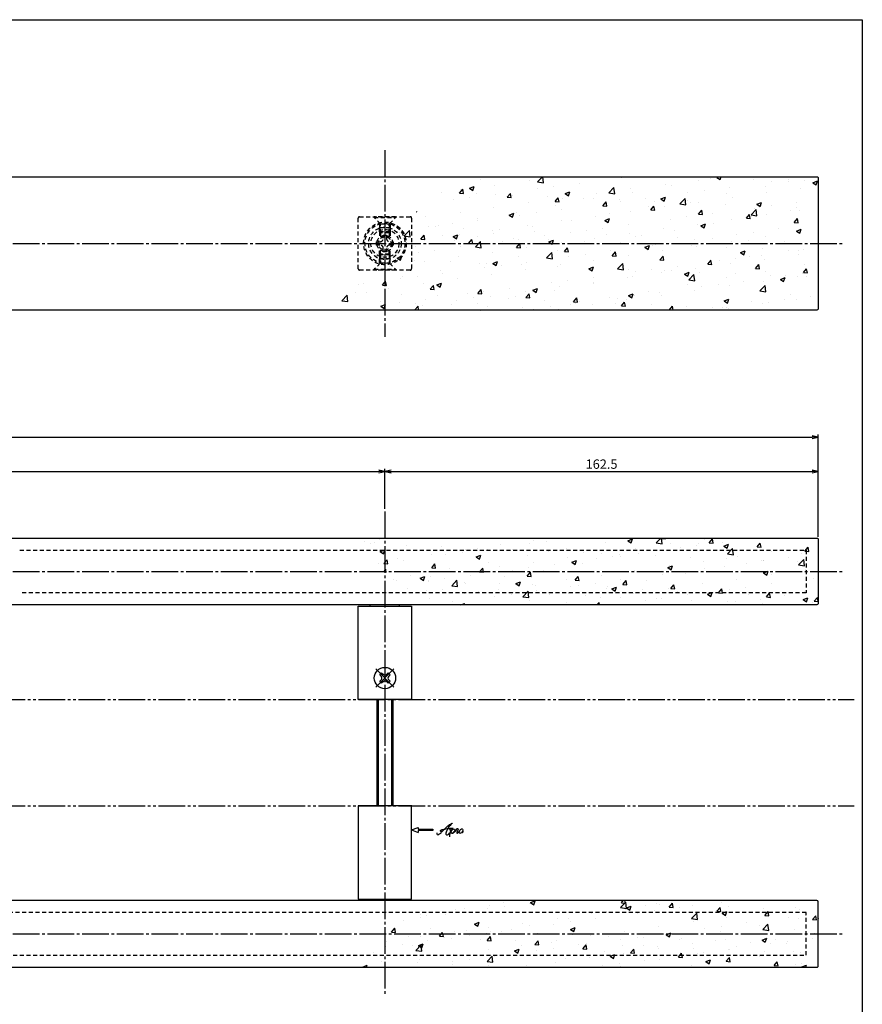
# Model space of a CAD drawing. Units: inches. Extents: x 321 to 1128, y -27 to 533.
# Drawn here: x 812 to 1128, y 163 to 533 of the extents above; entities that cross this region are included whole.
import ezdxf

# ---------------------------------------------------------------- set-up
doc = ezdxf.new("R2010")
doc.units = ezdxf.units.IN
doc.header["$MEASUREMENT"] = 0
for name, pattern in [('CENS', [13, 10, -1, 1, -1]), ('HIDS', [2.5, 1.5, -1]), ('PHAS', [15, 10, -1, 1, -1, 1, -1])]:
    doc.linetypes.add(name, pattern=pattern)
for name, color, linetype in [('02-実線-1', 7, 'Continuous'), ('04-破線-1', 5, 'HIDS'), ('06-中心線', 1, 'CENS'), ('07-2点鎖線', 2, 'PHAS'), ('08-ﾊｯﾁﾝｸﾞ', 2, 'Continuous'), ('10-寸法', 3, 'Continuous'), ('11-ﾈｼﾞ関連', 7, 'Continuous'), ('12-企業ﾏｰｸ', 9, 'Continuous'), ('図枠', 7, 'Continuous')]:
    doc.layers.add(name, color=color, linetype=linetype)
doc.styles.add('STD', font='TXT.shx', dxfattribs={"bigfont": 'bigfont.shx'})
doc.dimstyles.new('1：1', dxfattribs={"dimtxt": 3.5, "dimasz": 2.3, "dimexe": 1, "dimexo": 1, "dimgap": 1, "dimtad": 3, "dimdsep": 46, "dimtxsty": 'STD', "dimblk1": 'ARRI', "dimblk2": 'ARRI', "dimsah": 1, "dimcen": 0, "dimclrd": 3, "dimclre": 3, "dimclrt": 4, "dimadec": 0, "dimazin": 0, "dimtfac": 0.7, "dimtmove": 0, "dimatfit": 0, "dimldrblk": 'ARRI', "dimfxl": 1, "dimtvp": 1, "dimtolj": 1, "dimtzin": 0, "dimarcsym": 0})

# ---------------------------------------------------------------- blocks, each defined once
blk = doc.blocks.new('SR_08')
at = {"color": 1, "linetype": 'CENS'}
for p, q in [((0, -4.8), (0, 4.8)), ((-4.8, 0), (4.8, 0))]:
    blk.add_line(p, q, dxfattribs=at)
at = {"color": 7, "linetype": 'Continuous'}
for p, q in [((-2.25, -0.5), (-2.25, 0.5)), ((-2.25, 0.5), (-1.5, 0.5)), ((-0.5, 2.25), (0.5, 2.25)), ((-0.5, 1.5), (-0.5, 2.25)), ((0.5, 2.25), (0.5, 1.5)), ((1.5, 0.5), (2.25, 0.5)), ((2.25, 0.5), (2.25, -0.5)), ((-1.5, -0.5), (-2.25, -0.5)), ((-0.5, -2.25), (-0.5, -1.5)), ((0.5, -2.25), (-0.5, -2.25)), ((0.5, -1.5), (0.5, -2.25)), ((2.25, -0.5), (1.5, -0.5))]:
    blk.add_line(p, q, dxfattribs=at)
blk.add_circle((0, 0), 4, dxfattribs=at)
for centre, start, end in [((-1.5, 1.5), 270, 0), ((1.5, 1.5), 180, 270), ((-1.5, -1.5), 0, 90), ((1.5, -1.5), 90, 180)]:
    blk.add_arc(centre, 1, start, end, dxfattribs=at)
blk = doc.blocks.new('ARRI')
at = {"color": 0, "linetype": 'ByBlock'}
for p, q in [((0, 0), (-1, 0.21)), ((-1, -0.21), (0, 0)), ((0, 0), (-1, 0))]:
    blk.add_line(p, q, dxfattribs=at)
blk = doc.blocks.new('*D82')
at = {"layer": '10-寸法', "color": 3, "lineweight": -2, "transparency": 16777216}
for p, q in [((481.25, 338.72), (481.25, 377.11)), ((1111.25, 338.72), (1111.25, 377.11)), ((483.55, 376.11), (1108.95, 376.11))]:
    blk.add_line(p, q, dxfattribs=at)
at = {"layer": 'Defpoints', "color": 0, "transparency": 16777216}
for p in [(1111.25, 376.11), (481.25, 337.72), (1111.25, 337.72)]:
    blk.add_point(p, dxfattribs=at)
at = {"layer": '10-寸法', "color": 3, "lineweight": -2, "transparency": 16777216, "xscale": 2.3, "yscale": 2.3, "zscale": 2.3, "rotation": 180}
blk.add_blockref('ARRI', (481.25, 376.11), dxfattribs=at)
at = {"layer": '10-寸法', "color": 3, "lineweight": -2, "transparency": 16777216, "xscale": 2.3, "yscale": 2.3, "zscale": 2.3}
blk.add_blockref('ARRI', (1111.25, 376.11), dxfattribs=at)
at = {"layer": '10-寸法', "color": 4, "transparency": 16777216, "insert": (796.25, 378.86), "char_height": 3.5, "attachment_point": 5, "style": 'STD'}
blk.add_mtext('\\A1;L=900', dxfattribs=at)
blk = doc.blocks.new('*D84')
at = {"layer": '10-寸法', "color": 3, "lineweight": -2, "transparency": 16777216}
for p, q in [((643.75, 349.22), (643.75, 364.22)), ((646.05, 363.22), (946.45, 363.22)), ((948.75, 349.22), (948.75, 364.22))]:
    blk.add_line(p, q, dxfattribs=at)
at = {"layer": 'Defpoints', "color": 0, "transparency": 16777216}
for p in [(948.75, 363.22), (643.75, 348.22), (948.75, 348.22)]:
    blk.add_point(p, dxfattribs=at)
at = {"layer": '10-寸法', "color": 3, "lineweight": -2, "transparency": 16777216, "xscale": 2.3, "yscale": 2.3, "zscale": 2.3, "rotation": 180}
blk.add_blockref('ARRI', (643.75, 363.22), dxfattribs=at)
at = {"layer": '10-寸法', "color": 3, "lineweight": -2, "transparency": 16777216, "xscale": 2.3, "yscale": 2.3, "zscale": 2.3}
blk.add_blockref('ARRI', (948.75, 363.22), dxfattribs=at)
at = {"layer": '10-寸法', "color": 4, "transparency": 16777216, "insert": (796.25, 365.97), "char_height": 3.5, "attachment_point": 5, "style": 'STD'}
blk.add_mtext('\\A1;P=575±0.5', dxfattribs=at)
blk = doc.blocks.new('*D85')
at = {"layer": '10-寸法', "color": 3, "lineweight": -2, "transparency": 16777216}
for p, q in [((948.75, 349.22), (948.75, 364.22)), ((951.05, 363.22), (1108.95, 363.22)), ((1111.25, 338.72), (1111.25, 364.22))]:
    blk.add_line(p, q, dxfattribs=at)
at = {"layer": 'Defpoints', "color": 0, "transparency": 16777216}
for p in [(1111.25, 363.22), (948.75, 348.22), (1111.25, 337.72)]:
    blk.add_point(p, dxfattribs=at)
at = {"layer": '10-寸法', "color": 3, "lineweight": -2, "transparency": 16777216, "xscale": 2.3, "yscale": 2.3, "zscale": 2.3, "rotation": 180}
blk.add_blockref('ARRI', (948.75, 363.22), dxfattribs=at)
at = {"layer": '10-寸法', "color": 3, "lineweight": -2, "transparency": 16777216, "xscale": 2.3, "yscale": 2.3, "zscale": 2.3}
blk.add_blockref('ARRI', (1111.25, 363.22), dxfattribs=at)
at = {"layer": '10-寸法', "color": 4, "transparency": 16777216, "insert": (1030, 365.97), "char_height": 3.5, "attachment_point": 5, "style": 'STD'}
blk.add_mtext('\\A1;162.5', dxfattribs=at)
blk = doc.blocks.new('A$C4c27dc7f')
at = {"layer": '12-企業ﾏｰｸ'}
for points, knots in [([(-5.16, -1.05), (-5.16, -1.24), (-5.17, -1.5), (-5.02, -1.65), (-4.83, -1.82), (-4.58, -1.68), (-4.41, -1.57), (-4.03, -1.34), (-3.7, -1.04), (-3.39, -0.74), (-2.61, 0.03), (-1.86, 0.85), (-1.02, 1.56), (-0.61, 1.91), (-0.18, 2.23), (0.3, 2.47), (0.4, 2.52), (0.51, 2.57), (0.62, 2.61), (0.54, 2.58), (0.46, 2.49), (0.4, 2.44), (0.17, 2.25), (-0.03, 2.03), (-0.21, 1.8), (-0.84, 1.01), (-1.35, 0.14), (-1.67, -0.82), (-1.74, -1.04), (-1.82, -1.31), (-1.76, -1.54), (-1.69, -1.8), (-1.39, -1.82), (-1.17, -1.75), (-0.86, -1.66), (-0.6, -1.41), (-0.41, -1.15), (-0.14, -0.78), (0.12, -0.4), (0.35, 0), (0.43, 0.13), (0.51, 0.26), (0.57, 0.39), (0.43, 0.15), (0.3, -0.1), (0.17, -0.36), (-0.06, -0.82), (-0.29, -1.3), (-0.41, -1.81), (-0.46, -2.02), (-0.51, -2.24), (-0.48, -2.45)], [0, 0, 0, 0, 1, 1, 1, 2, 2, 2, 3, 3, 3, 4, 4, 4, 5, 5, 5, 6, 6, 6, 7, 7, 7, 8, 8, 8, 9, 9, 9, 10, 10, 10, 11, 11, 11, 12, 12, 12, 13, 13, 13, 14, 14, 14, 15, 15, 15, 16, 16, 16, 17, 17, 17, 17]), ([(-3.22, -0.56), (-3.38, -0.58), (-3.58, -0.58), (-3.73, -0.51), (-3.82, -0.47), (-3.87, -0.4), (-3.86, -0.31), (-3.84, -0.22), (-3.78, -0.13), (-3.7, -0.06), (-3.55, 0.07), (-3.34, 0.13), (-3.15, 0.19), (-2.92, 0.25), (-2.69, 0.31), (-2.46, 0.36), (-2.44, 0.37), (-2.42, 0.37), (-2.4, 0.38), (-2.33, 0.39), (-2.27, 0.41), (-2.2, 0.42), (-1.63, 0.53), (-1.05, 0.6), (-0.47, 0.66), (-0.22, 0.69), (0.02, 0.71), (0.26, 0.73), (0.5, 0.74), (0.72, 0.75), (0.97, 0.74)], [0, 0, 0, 0, 1, 1, 1, 2, 2, 2, 3, 3, 3, 4, 4, 4, 5, 5, 5, 6, 6, 6, 7, 7, 7, 8, 8, 8, 9, 9, 9, 10, 10, 10, 10]), ([(0.14, -0.42), (0.28, -0.18), (0.46, 0), (0.68, 0.18), (0.87, 0.33), (1.18, 0.55), (1.44, 0.47), (1.63, 0.41), (1.6, 0.19), (1.57, 0.04), (1.52, -0.19), (1.4, -0.4), (1.26, -0.58), (1.08, -0.83), (0.77, -1.12), (0.45, -1.17), (0.02, -1.23), (0, -0.74), (0.1, -0.5)], [0, 0, 0, 0, 1, 1, 1, 2, 2, 2, 3, 3, 3, 4, 4, 4, 5, 5, 5, 6, 6, 6, 6]), ([(0.28, -1.16), (0.39, -1.19), (0.51, -1.17), (0.62, -1.15), (0.76, -1.11), (0.9, -1.05), (1.04, -0.98), (1.23, -0.88), (1.42, -0.76), (1.58, -0.6), (1.74, -0.44), (1.88, -0.27), (2.01, -0.08), (2.13, 0.1), (2.26, 0.29), (2.35, 0.49), (2.39, 0.58), (2.41, 0.68), (2.43, 0.77), (2.43, 0.77), (2.4, 0.54), (2.55, 0.52), (2.63, 0.52), (2.76, 0.51), (2.81, 0.43), (2.84, 0.39), (2.83, 0.33), (2.81, 0.29), (2.63, -0.07), (2.38, -0.43), (2.32, -0.83), (2.3, -0.92), (2.28, -1.04), (2.34, -1.11), (2.4, -1.19), (2.53, -1.14), (2.6, -1.1), (2.77, -1), (2.91, -0.84), (3.04, -0.7), (3.2, -0.51), (3.33, -0.33), (3.43, -0.17)], [0, 0, 0, 0, 1, 1, 1, 2, 2, 2, 3, 3, 3, 4, 4, 4, 5, 5, 5, 6, 6, 6, 7, 7, 7, 8, 8, 8, 9, 9, 9, 10, 10, 10, 11, 11, 11, 12, 12, 12, 13, 13, 13, 14, 14, 14, 14]), ([(4.18, 0.46), (4.1, 0.45), (4.02, 0.43), (3.96, 0.39), (3.76, 0.29), (3.62, 0.11), (3.5, -0.06), (3.43, -0.16), (3.37, -0.27), (3.32, -0.38), (3.32, -0.38), (2.99, -1.07), (3.45, -1.19), (3.45, -1.19), (3.87, -1.34), (4.37, -0.61), (4.47, -0.47), (4.52, -0.3), (4.54, -0.13), (4.56, 0.03), (4.57, 0.23), (4.46, 0.36), (4.39, 0.44), (4.28, 0.47), (4.18, 0.46)], [0, 0, 0, 0, 1, 1, 1, 2, 2, 2, 3, 3, 3, 4, 4, 4, 5, 5, 5, 6, 6, 6, 7, 7, 7, 8, 8, 8, 8]), ([(4.3, -0.7), (4.22, -0.7), (4.2, -0.84), (4.28, -0.87), (4.37, -0.9), (4.46, -0.85), (4.52, -0.8), (4.67, -0.69), (4.78, -0.55), (4.84, -0.38)], [0, 0, 0, 0, 1, 1, 1, 2, 2, 2, 3, 3, 3, 3])]:
    blk.add_open_spline(points, degree=3, knots=knots, dxfattribs=at)
blk.add_point((-0.16, 0.08), dxfattribs=at)
blk = doc.blocks.new('A$Cb8ff6ca3')
at = {"layer": '12-企業ﾏｰｸ'}
for p, q in [((-2.24, -8.76), (0.26, -7.85)), ((-2.24, -8.76), (0.26, -9.67)), ((0.26, -7.85), (0.26, -8.51)), ((0.26, -8.51), (5.76, -8.51)), ((5.76, -9.01), (0.26, -9.01)), ((0.26, -9.01), (0.26, -9.67)), ((5.76, -8.51), (5.76, -9.01))]:
    blk.add_line(p, q, dxfattribs=at)
blk.add_point((-2.24, 0.24), dxfattribs=at)
at = {"layer": '10-寸法'}
blk.add_blockref('A$C4c27dc7f', (12.42, -8.83), dxfattribs=at)

msp = doc.modelspace()

# ---------------------------------------------------------------- hatches: boundary and pattern name
at = {"layer": '08-ﾊｯﾁﾝｸﾞ'}
h = msp.add_hatch(dxfattribs=at)
h.set_pattern_fill('AR-CONC', color=256, scale=2.5)
h.set_pattern_definition([(50, (-789.404, -765.456), (17.9315, -1.5688), [1.875, -20.625]), (355, (-789.404, -765.456), (-3.46878, 18.8048), [1.5, -16.5]), (100.45144, (-787.91, -765.587), (14.46272, 17.236), [1.5935, -17.52855]), (46.1842, (-789.404, -760.456), (26.68103, -4.13798), [2.8125, -30.9375]), (96.6356, (-787.18, -760.8), (23.36655, 24.35297), [2.39026, -26.29284]), (351.1842, (-789.404, -760.456), (23.36655, 24.35297), [2.25, -24.75]), (21, (-786.904, -761.706), (14.92268, -10.06547), [1.875, -20.625]), (326, (-786.904, -761.706), (6.08288, 18.12875), [1.5, -16.5]), (71.45144, (-785.66, -762.545), (21.00556, 8.06328), [1.5935, -17.52855]), (37.5, (-789.4044, -765.456), (0.303996, 8.322346), [0, -16.3, 0, -16.75, 0, -16.5625]), (7.5, (-789.404, -765.456), (6.57674, 9.860293), [0, -9.55, 0, -15.925, 0, -6.3125]), (327.5, (-794.9794, -765.456), (13.34556, -0.563872), [0, -6.25, 0, -19.5, 0, -25.875]), (317.5, (-797.479, -765.456), (14.579654, 2.502625), [0, -8.125, 0, -12.95, 0, -18.375])])
edge = h.paths.add_edge_path()
edge.add_line((973.747, 473.782), (923.747, 423.782))
edge.add_line((923.747, 423.782), (1110.747, 423.782))
edge.add_arc((1110.747, 424.282), 0.5, -90, 0)
edge.add_line((1111.247, 424.282), (1111.247, 473.282))
edge.add_arc((1110.747, 473.282), 0.5, 0, 90)
edge.add_line((1110.747, 473.782), (973.747, 473.782))
h = msp.add_hatch(dxfattribs=at)
h.set_pattern_fill('AR-CONC', color=256, scale=2.5)
h.set_pattern_definition([(50, (2.5, -569.164), (17.9315, -1.5688), [1.875, -20.625]), (355, (2.5, -569.164), (-3.46878, 18.8048), [1.5, -16.5]), (100.4514, (3.994, -569.294), (14.46272, 17.236), [1.5935, -17.52855]), (46.1842, (2.5, -564.164), (26.68103, -4.13798), [2.8125, -30.9375]), (96.6356, (4.723, -564.509), (23.36655, 24.35297), [2.39026, -26.29284]), (351.1842, (2.5, -564.164), (23.36655, 24.35297), [2.25, -24.75]), (21, (5, -565.414), (14.92268, -10.06547), [1.875, -20.625]), (326, (5, -565.414), (6.08288, 18.12875), [1.5, -16.5]), (71.4514, (6.244, -566.252), (21.00556, 8.06328), [1.5935, -17.52855]), (37.5, (2.5, -569.164), (0.303996, 8.322346), [0, -16.3, 0, -16.75, 0, -16.5625]), (7.5, (2.5, -569.164), (6.57674, 9.860293), [0, -9.55, 0, -15.925, 0, -6.3125]), (327.5, (-3.075, -569.164), (13.34556, -0.563872), [0, -6.25, 0, -19.5, 0, -25.875]), (317.5, (-5.575, -569.164), (14.57965, 2.50262), [0, -8.125, 0, -12.95, 0, -18.375])])
edge = h.paths.add_edge_path()
edge.add_line((961.247, 313.216), (936.247, 338.216))
edge.add_line((936.247, 338.216), (1110.747, 338.216))
edge.add_arc((1110.747, 337.716), 0.5, 360, 450, ccw=False)
edge.add_line((1111.247, 337.716), (1111.247, 313.716))
edge.add_arc((1110.747, 313.716), 0.5, 270, 360, ccw=False)
edge.add_line((1110.747, 313.216), (961.247, 313.216))
h = msp.add_hatch(dxfattribs=at)
h.set_pattern_fill('AR-CONC', color=256, scale=2.5)
h.set_pattern_definition([(50, (2.5, -596.164), (17.9315, -1.5688), [1.875, -20.625]), (355, (2.5, -596.164), (-3.46878, 18.8048), [1.5, -16.5]), (100.4514, (3.994, -596.294), (14.46272, 17.236), [1.5935, -17.52855]), (46.1842, (2.5, -591.164), (26.68103, -4.13798), [2.8125, -30.9375]), (96.6356, (4.723, -591.509), (23.36655, 24.35297), [2.39026, -26.29284]), (351.1842, (2.5, -591.164), (23.36655, 24.35297), [2.25, -24.75]), (21, (5, -592.414), (14.92268, -10.06547), [1.875, -20.625]), (326, (5, -592.414), (6.08288, 18.12875), [1.5, -16.5]), (71.4514, (6.244, -593.252), (21.00556, 8.06328), [1.5935, -17.52855]), (37.5, (2.5, -596.164), (0.303996, 8.322346), [0, -16.3, 0, -16.75, 0, -16.5625]), (7.5, (2.5, -596.164), (6.57674, 9.86029), [0, -9.55, 0, -15.925, 0, -6.3125]), (327.5, (-3.075, -596.164), (13.34556, -0.563872), [0, -6.25, 0, -19.5, 0, -25.875]), (317.5, (-5.575, -596.164), (14.57965, 2.50262), [0, -8.125, 0, -12.95, 0, -18.375])])
edge = h.paths.add_edge_path()
edge.add_line((961.247, 202.216), (936.247, 177.216))
edge.add_line((936.247, 177.216), (1110.747, 177.216))
edge.add_arc((1110.747, 177.716), 0.5, -90, 0)
edge.add_line((1111.247, 177.716), (1111.247, 201.716))
edge.add_arc((1110.747, 201.716), 0.5, 0, 90)
edge.add_line((1110.747, 202.216), (961.247, 202.216))

# ---------------------------------------------------------------- linework, layer by layer
at = {"layer": '02-実線-1'}
for p, q in [((943.247, 312.716), (943.247, 313.216)), ((954.247, 312.716), (954.247, 313.216)), ((958.747, 277.716), (938.747, 277.716)), ((958.747, 237.716), (938.747, 237.716)), ((943.247, 202.716), (943.247, 202.216)), ((954.247, 202.716), (954.247, 202.216))]:
    msp.add_line(p, q, dxfattribs=at)
for points in [[(796.847, 473.782), (1110.747, 473.782, -0.4142136), (1111.247, 473.282), (1111.247, 424.282, -0.4142136), (1110.747, 423.782), (796.847, 423.782)], [(796.847, 338.216), (1110.747, 338.216, -0.4142136), (1111.247, 337.716), (1111.247, 313.716, -0.4142136), (1110.747, 313.216), (796.847, 313.216)], [(796.847, 177.216), (1110.747, 177.216, 0.4142136), (1111.247, 177.716), (1111.247, 201.716, 0.4142136), (1110.747, 202.216), (796.847, 202.216)]]:
    msp.add_lwpolyline(points, format="xyb", dxfattribs=at)
for points in [[(958.747, 277.716), (938.747, 277.716), (938.747, 312.716), (958.747, 312.716)], [(958.747, 237.716), (938.747, 237.716), (938.747, 202.716), (958.747, 202.716)]]:
    msp.add_lwpolyline(points, close=True, dxfattribs=at)
at = {"layer": '04-破線-1'}
msp.add_lwpolyline([(939.223, 458.782), (958.271, 458.782, -0.4142136), (958.747, 458.306), (958.747, 439.258, -0.4142136), (958.271, 438.782), (939.223, 438.782, -0.4142136), (938.747, 439.258), (938.747, 458.306, -0.4142136)], format="xyb", close=True, dxfattribs=at)
for points in [[(811.847, 333.716), (1106.747, 333.716), (1106.747, 317.716), (811.847, 317.716)], [(796.847, 181.716), (1106.747, 181.716), (1106.747, 197.716), (796.847, 197.716)]]:
    msp.add_lwpolyline(points, dxfattribs=at)
for radius in [8, 7.5]:
    msp.add_circle((948.747, 448.782), radius, dxfattribs=at)
at = {"layer": '06-中心線'}
for p, q in [((948.747, 483.782), (948.747, 413.782)), ((471.247, 448.782), (1121.247, 448.782)), ((948.747, 348.216), (948.747, 167.216)), ((471.247, 325.716), (1121.247, 325.716)), ((471.247, 189.716), (1121.247, 189.716))]:
    msp.add_line(p, q, dxfattribs=at)
at = {"layer": '07-2点鎖線', "color": 2, "linetype": 'PHAS'}
for p, q in [((323.786, 277.716), (1124.786, 277.716)), ((323.786, 237.716), (1124.786, 237.716))]:
    msp.add_line(p, q, dxfattribs=at)
at = {"layer": '11-ﾈｼﾞ関連', "color": 5, "linetype": 'HIDS'}
for p, q in [((952.747, 458.782), (944.747, 458.782)), ((944.747, 458.782), (944.747, 458.482)), ((944.747, 458.482), (952.747, 458.482)), ((946.98, 456.249), (944.747, 458.482)), ((950.514, 456.249), (952.747, 458.482)), ((952.747, 458.482), (952.747, 458.782)), ((946.747, 456.011), (946.747, 454.566)), ((946.747, 454.566), (947.097, 455.966)), ((950.747, 454.566), (946.747, 454.566)), ((946.747, 453.132), (946.747, 454.566)), ((947.061, 456.132), (950.433, 456.132)), ((947.097, 452.782), (947.097, 455.966)), ((950.397, 452.782), (950.397, 455.966)), ((950.747, 454.566), (950.397, 455.966)), ((950.747, 456.011), (950.747, 454.566)), ((950.747, 454.566), (950.747, 453.132)), ((946.747, 453.132), (947.097, 452.782)), ((950.747, 453.132), (946.747, 453.132)), ((946.747, 453.132), (946.747, 451.018)), ((950.397, 452.782), (947.097, 452.782)), ((947.097, 452.782), (947.097, 451.288)), ((948.147, 451.932), (949.347, 451.932)), ((948.147, 450.695), (948.147, 451.932)), ((949.347, 451.932), (949.347, 450.695)), ((950.397, 452.782), (950.747, 453.132)), ((950.397, 452.782), (950.397, 451.288)), ((950.747, 453.132), (950.747, 451.018)), ((945.597, 448.182), (945.597, 449.382)), ((945.597, 449.382), (946.835, 449.382)), ((946.835, 448.182), (945.597, 448.182)), ((950.66, 449.382), (951.897, 449.382)), ((951.897, 448.182), (950.66, 448.182)), ((951.897, 449.382), (951.897, 448.182)), ((946.747, 444.432), (946.747, 446.546)), ((946.747, 444.432), (947.097, 444.782)), ((946.747, 444.432), (946.747, 442.998)), ((950.747, 444.432), (946.747, 444.432)), ((947.097, 444.782), (947.097, 446.277)), ((947.097, 444.782), (947.097, 441.598)), ((950.397, 444.782), (947.097, 444.782)), ((948.147, 445.632), (948.147, 446.87)), ((949.347, 445.632), (948.147, 445.632)), ((949.347, 446.87), (949.347, 445.632)), ((950.397, 444.782), (950.397, 446.277)), ((950.397, 444.782), (950.397, 441.598)), ((950.397, 444.782), (950.747, 444.432)), ((950.747, 444.432), (950.747, 446.546)), ((950.747, 442.998), (950.747, 444.432)), ((946.98, 441.315), (944.747, 439.082)), ((950.747, 442.998), (946.747, 442.998)), ((946.747, 442.998), (947.097, 441.598)), ((946.747, 441.554), (946.747, 442.998)), ((947.061, 441.432), (950.433, 441.432)), ((950.747, 442.998), (950.397, 441.598)), ((950.514, 441.315), (952.747, 439.082)), ((950.747, 441.554), (950.747, 442.998)), ((944.747, 439.082), (952.747, 439.082)), ((944.747, 438.782), (944.747, 439.082)), ((952.747, 438.782), (944.747, 438.782)), ((952.747, 439.082), (952.747, 438.782))]:
    msp.add_line(p, q, dxfattribs=at)
at = {"layer": '11-ﾈｼﾞ関連'}
for p, q in [((945.747, 277.716), (945.747, 237.716)), ((951.747, 277.716), (951.747, 237.716))]:
    msp.add_line(p, q, dxfattribs=at)
at = {"layer": '11-ﾈｼﾞ関連', "color": 1}
for p, q in [((946.247, 277.716), (946.247, 237.716)), ((951.247, 277.716), (951.247, 237.716))]:
    msp.add_line(p, q, dxfattribs=at)
at = {"layer": '11-ﾈｼﾞ関連', "color": 5, "linetype": 'HIDS'}
for radius in [6.1, 5.25, 3, 2.5]:
    msp.add_circle((948.747, 448.782), radius, dxfattribs=at)
for centre, radius, start, end in [((946.697, 455.966), 0.4, 0, 45), ((950.797, 455.966), 0.4, 135, 180), ((946.835, 450.695), 1.312, 270, 0), ((950.66, 450.695), 1.312, 180, 270), ((946.835, 446.87), 1.312, 0, 90), ((950.66, 446.87), 1.312, 90, 180), ((946.697, 441.598), 0.4, 315, 0), ((950.797, 441.598), 0.4, 180, 225)]:
    msp.add_arc(centre, radius, start, end, dxfattribs=at)
at = {"layer": '図枠'}
msp.add_lwpolyline([(320.786, 532.716), (1127.786, 532.716), (1127.786, -27.284), (320.786, -27.284)], close=True, dxfattribs=at)

# ---------------------------------------------------------------- block references
at = {"layer": '11-ﾈｼﾞ関連', "color": 1, "linetype": 'CENS', "rotation": 45.00000000000863}
msp.add_blockref('SR_08', (948.747, 285.716), dxfattribs=at)
at = {"layer": '12-企業ﾏｰｸ'}
msp.add_blockref('A$Cb8ff6ca3', (960.988, 237.475), dxfattribs=at)

# ---------------------------------------------------------------- dimensions: what is measured, and where the dimension line sits
at = {"layer": '10-寸法'}
for base, p1, p2, text, picture, middle in [((1111.247, 376.112), (481.247, 337.716), (1111.247, 337.716), 'L=900', '*D82', (796.247, 378.862)), ((948.747, 363.216), (643.747, 348.216), (948.747, 348.216), 'P=575±0.5', '*D84', (796.247, 365.966))]:
    dim = msp.add_linear_dim(base=base, p1=p1, p2=p2, text=text, dimstyle='1：1', dxfattribs=at)
    dim.commit()
    dim.dimension.update_dxf_attribs({"geometry": picture, "text_midpoint": middle})
dim = msp.add_linear_dim(base=(1111.247, 363.216), p1=(948.747, 348.216), p2=(1111.247, 337.716), dimstyle='1：1', dxfattribs=at)
dim.commit()
dim.dimension.update_dxf_attribs({"geometry": '*D85', "text_midpoint": (1029.997, 365.966)})

doc.saveas('drawing.dxf')
